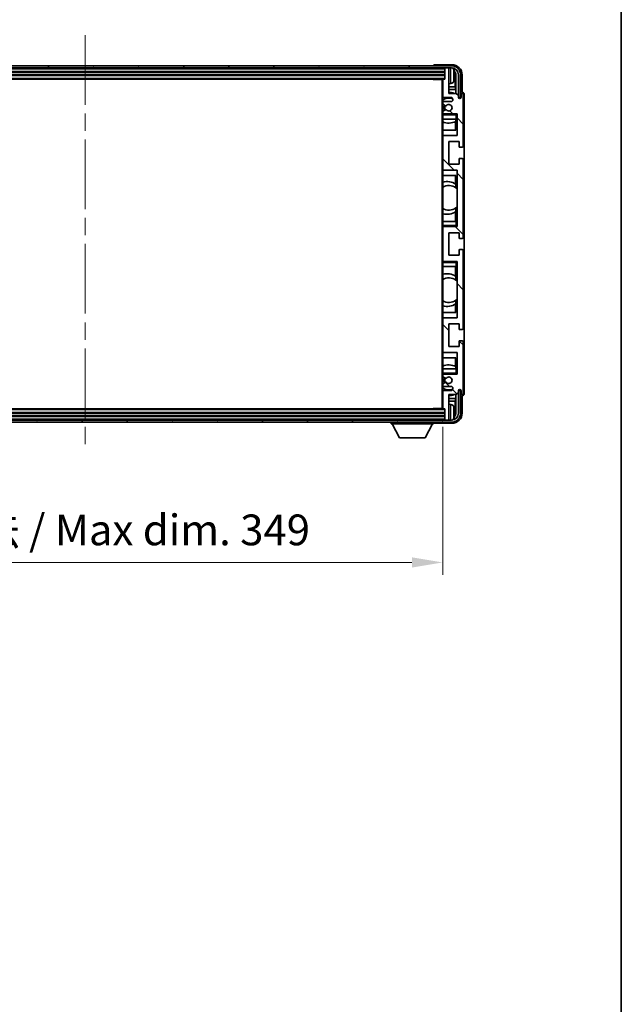
# Model space of a CAD drawing. Units: millimetres. Extents: x 0 to 12582, y 0 to 1686.
# Drawn here: x 4408 to 4702, y 938 to 1419 of the extents above; entities that cross this region are included whole.
import ezdxf

# ---------------------------------------------------------------- set-up
doc = ezdxf.new("R2010")
doc.units = ezdxf.units.MM
doc.header["$LTSCALE"] = 6
doc.linetypes.add('CHAIN', pattern=[0.3543, 0.2362, -0.0295, 0.0591, -0.0295])
doc.layers.get('Defpoints').update_dxf_attribs({"lineweight": 25})
for name, color, linetype, lineweight in [('Border (ISO)', 7, 'Continuous', 35), ('Centerline (ISO)', 131, 'Continuous', 18), ('Dimension (ISO)', 7, 'Continuous', 18), ('Hatch (ISO)', 1, 'Continuous', 18), ('Visible (ISO)', 7, 'Continuous', 35), ('Visible Narrow (ISO)', 7, 'Continuous', 25)]:
    doc.layers.add(name, color=color, linetype=linetype, lineweight=lineweight)
doc.styles.add('Note Text (TK)', font='txt')
doc.dimstyles.new('Default - Method 1b (TK)', dxfattribs={"dimscale": 6, "dimtxt": 2.5, "dimasz": 2.5, "dimexe": 1, "dimexo": 1.5, "dimgap": 1, "dimtad": 1, "dimtoh": 1, "dimrnd": 1e-08, "dimdsep": 46, "dimtxsty": 'Note Text (TK)', "dimcen": 0.09, "dimdle": 5, "dimclrd": 100, "dimclre": 100, "dimclrt": 7, "dimadec": 1, "dimazin": 1, "dimtfac": 1, "dimtmove": 0, "dimatfit": 3, "dimfxl": 1, "dimtolj": 1, "dimlwd": -1, "dimlwe": -1, "dimarcsym": 0})

# ---------------------------------------------------------------- blocks, each defined once
blk = doc.blocks.new('図面枠 tk図枠')
at = {"layer": 'Border (ISO)'}
blk.add_line((405.5, 289), (405.5, 8), dxfattribs=at)
blk = doc.blocks.new('*D71')
at = {"layer": 'Defpoints', "color": 0}
for p in [(4265.82, 1229.22), (4614.82, 1229.22), (4614.82, 1154)]:
    blk.add_point(p, dxfattribs=at)
at = {"layer": 'Dimension (ISO)', "color": 100}
for p, q in [((4265.82, 1220.22), (4265.82, 1148)), ((4614.82, 1220.22), (4614.82, 1148)), ((4280.82, 1154), (4599.82, 1154))]:
    blk.add_line(p, q, dxfattribs=at)
for points in [[(4280.82, 1156.5), (4280.82, 1151.5), (4265.82, 1154)], [(4599.82, 1156.5), (4599.82, 1151.5), (4614.82, 1154)]]:
    blk.add_solid(points, dxfattribs=at)
at = {"layer": 'Dimension (ISO)', "color": 7, "insert": (4326.5, 1169.88), "char_height": 15, "attachment_point": 4, "style": 'Note Text (TK)'}
blk.add_mtext('\\A1;\\fＭＳ Ｐゴシック|b0|i0;\\H15.0000;有効寸法 / Max dim. 349', dxfattribs=at)

msp = doc.modelspace()

# ---------------------------------------------------------------- hatches: boundary and pattern name
at = {"layer": 'Hatch (ISO)'}
h = msp.add_hatch(dxfattribs=at)
h.set_pattern_fill('ANSI31', color=256, scale=152.4, angle=14.999978, style=0)
h.set_pattern_definition([(60, (2269, -48), (-16.49778, 9.525), [])])
edge = h.paths.add_edge_path()
edge.add_ellipse((4619.0693, 1391.9173), major_axis=(0, 3.5), ratio=1, start_angle=270, end_angle=360)
edge.add_line((4619.0693, 1395.4173), (4617.5193, 1395.4173))
edge.add_line((4617.5193, 1395.4173), (4616.1193, 1395.4173))
edge.add_line((4616.1193, 1395.4173), (4264.5193, 1395.4173))
edge.add_line((4264.5193, 1395.4173), (4263.1193, 1395.4173))
edge.add_line((4263.1193, 1395.4173), (4261.5693, 1395.4173))
edge.add_ellipse((4261.5693, 1391.9173), major_axis=(-3.5, 0), ratio=1, start_angle=270, end_angle=360)
edge.add_line((4258.0693, 1391.9173), (4258.0693, 1380.9173))
edge.add_line((4258.0693, 1380.9173), (4257.0693, 1380.9173))
edge.add_line((4257.0693, 1380.9173), (4257.0693, 1391.9173))
edge.add_ellipse((4261.5693, 1391.9173), major_axis=(0, 4.5), ratio=1, start_angle=0, end_angle=90, ccw=False)
edge.add_line((4261.5693, 1396.4173), (4619.0693, 1396.4173))
edge.add_ellipse((4619.0693, 1391.9173), major_axis=(4.5, 0), ratio=1, start_angle=0, end_angle=90, ccw=False)
edge.add_line((4623.5693, 1391.9173), (4623.5693, 1380.9173))
edge.add_line((4623.5693, 1380.9173), (4622.5693, 1380.9173))
edge.add_line((4622.5693, 1380.9173), (4622.5693, 1391.9173))
h = msp.add_hatch(dxfattribs=at)
h.set_pattern_fill('ANSI31', color=256, scale=152.4, angle=90.00021, style=0)
h.set_pattern_definition([(135.0002, (2269, -48), (-13.47033, -13.47043), [])])
edge = h.paths.add_edge_path()
edge.add_ellipse((4615.1193, 1389.6173), major_axis=(0, 0.3), ratio=1, start_angle=0, end_angle=90)
edge.add_line((4614.8193, 1389.6173), (4614.8193, 1381.4173))
edge.add_ellipse((4615.3193, 1381.4173), major_axis=(-0.5, 0), ratio=1, start_angle=0, end_angle=90)
edge.add_line((4615.3193, 1380.9173), (4618.8193, 1380.9173))
edge.add_ellipse((4618.8193, 1379.9173), major_axis=(0, 1), ratio=1, start_angle=180, end_angle=360, ccw=False)
edge.add_line((4618.8193, 1378.9173), (4615.3193, 1378.9173))
edge.add_ellipse((4615.3193, 1378.4173), major_axis=(0, 0.5), ratio=1, start_angle=0, end_angle=90)
edge.add_line((4614.8193, 1378.4173), (4614.8193, 1377.9071))
edge.add_ellipse((4615.1193, 1377.9071), major_axis=(-0.3, 0), ratio=1, start_angle=0, end_angle=60)
edge.add_line((4614.9693, 1377.6473), (4616.2426, 1376.9122))
edge.add_ellipse((4616.3926, 1377.172), major_axis=(-0.15, -0.2598), ratio=1, start_angle=0, end_angle=78.671012)
edge.add_ellipse((4617.8193, 1375.9173), major_axis=(-1.2015, 1.0566), ratio=1, start_angle=82.662386, end_angle=360, ccw=False)
edge.add_ellipse((4616.3927, 1374.6625), major_axis=(0.2253, 0.1981), ratio=1, start_angle=0, end_angle=77.981127)
edge.add_line((4616.2458, 1374.924), (4614.9725, 1374.2091))
edge.add_ellipse((4615.1193, 1373.9475), major_axis=(-0.1469, 0.2616), ratio=1, start_angle=0, end_angle=60.685474)
edge.add_line((4614.8193, 1373.9475), (4614.8193, 1373.4173))
edge.add_ellipse((4615.3193, 1373.4173), major_axis=(-0.5, 0), ratio=1, start_angle=0, end_angle=90)
edge.add_line((4615.3193, 1372.9173), (4621.8193, 1372.9173))
edge.add_line((4621.8193, 1372.9173), (4621.8193, 1362.4173))
edge.add_line((4621.8193, 1362.4173), (4615.3193, 1362.4173))
edge.add_ellipse((4615.3193, 1361.9173), major_axis=(0, 0.5), ratio=1, start_angle=0, end_angle=90)
edge.add_line((4614.8193, 1361.9173), (4614.8193, 1345.9173))
edge.add_ellipse((4615.3193, 1345.9173), major_axis=(-0.5, 0), ratio=1, start_angle=0, end_angle=90)
edge.add_line((4615.3193, 1345.4173), (4621.8193, 1345.4173))
edge.add_line((4621.8193, 1345.4173), (4621.8193, 1317.9173))
edge.add_line((4621.8193, 1317.9173), (4615.3193, 1317.9173))
edge.add_ellipse((4615.3193, 1317.4173), major_axis=(0, 0.5), ratio=1, start_angle=0, end_angle=90)
edge.add_line((4614.8193, 1317.4173), (4614.8193, 1301.4173))
edge.add_ellipse((4615.3193, 1301.4173), major_axis=(-0.5, 0), ratio=1, start_angle=0, end_angle=90)
edge.add_line((4615.3193, 1300.9173), (4621.8193, 1300.9173))
edge.add_line((4621.8193, 1300.9173), (4621.8193, 1273.4173))
edge.add_line((4621.8193, 1273.4173), (4615.3193, 1273.4173))
edge.add_ellipse((4615.3193, 1272.9173), major_axis=(0, 0.5), ratio=1, start_angle=0, end_angle=90)
edge.add_line((4614.8193, 1272.9173), (4614.8193, 1256.9173))
edge.add_ellipse((4615.3193, 1256.9173), major_axis=(-0.5, 0), ratio=1, start_angle=0, end_angle=90)
edge.add_line((4615.3193, 1256.4173), (4621.8193, 1256.4173))
edge.add_line((4621.8193, 1256.4173), (4621.8193, 1245.9173))
edge.add_line((4621.8193, 1245.9173), (4615.3193, 1245.9173))
edge.add_ellipse((4615.3193, 1245.4173), major_axis=(0, 0.5), ratio=1, start_angle=0, end_angle=90)
edge.add_line((4614.8193, 1245.4173), (4614.8193, 1244.8871))
edge.add_ellipse((4615.1193, 1244.8871), major_axis=(-0.3, 0), ratio=1, start_angle=0, end_angle=60.685474)
edge.add_line((4614.9725, 1244.6255), (4616.2458, 1243.9106))
edge.add_ellipse((4616.3927, 1244.1721), major_axis=(-0.1469, -0.2616), ratio=1, start_angle=0, end_angle=77.981127)
edge.add_ellipse((4617.8193, 1242.9173), major_axis=(-1.2014, 1.0567), ratio=1, start_angle=82.662386, end_angle=360, ccw=False)
edge.add_ellipse((4616.3926, 1241.6626), major_axis=(0.2253, 0.1981), ratio=1, start_angle=0, end_angle=78.671012)
edge.add_line((4616.2426, 1241.9224), (4614.9693, 1241.1873))
edge.add_ellipse((4615.1193, 1240.9275), major_axis=(-0.15, 0.2598), ratio=1, start_angle=0, end_angle=60)
edge.add_line((4614.8193, 1240.9275), (4614.8193, 1240.4173))
edge.add_ellipse((4615.3193, 1240.4173), major_axis=(-0.5, 0), ratio=1, start_angle=0, end_angle=90)
edge.add_line((4615.3193, 1239.9173), (4618.8193, 1239.9173))
edge.add_ellipse((4618.8193, 1238.9173), major_axis=(0, 1), ratio=1, start_angle=180, end_angle=360, ccw=False)
edge.add_line((4618.8193, 1237.9173), (4615.3193, 1237.9173))
edge.add_ellipse((4615.3193, 1237.4173), major_axis=(0, 0.5), ratio=1, start_angle=0, end_angle=90)
edge.add_line((4614.8193, 1237.4173), (4614.8193, 1229.2173))
edge.add_ellipse((4615.1193, 1229.2173), major_axis=(-0.3, 0), ratio=1, start_angle=0, end_angle=90)
edge.add_line((4615.1193, 1228.9173), (4615.8193, 1228.9173))
edge.add_line((4615.8193, 1228.9173), (4615.8193, 1223.7173))
edge.add_ellipse((4616.1193, 1223.7173), major_axis=(-0.3, 0), ratio=1, start_angle=0, end_angle=90)
edge.add_line((4616.1193, 1223.4173), (4617.5193, 1223.4173))
edge.add_ellipse((4617.5193, 1223.7173), major_axis=(0, -0.3), ratio=1, start_angle=0, end_angle=90)
edge.add_line((4617.8193, 1223.7173), (4617.8193, 1235.9173))
edge.add_line((4617.8193, 1235.9173), (4621.4693, 1235.9173))
edge.add_line((4621.4693, 1235.9173), (4622.4693, 1236.9173))
edge.add_line((4622.4693, 1236.9173), (4622.4693, 1237.8173))
edge.add_ellipse((4623.1443, 1237.7376), major_axis=(-0.675, 0.0797), ratio=1, start_angle=193.465843, end_angle=360, ccw=False)
edge.add_line((4623.8193, 1237.8173), (4623.8193, 1236.4173))
edge.add_ellipse((4624.3193, 1236.4173), major_axis=(-0.5, 0), ratio=1, start_angle=0, end_angle=180)
edge.add_line((4624.8193, 1236.4173), (4624.8193, 1261.6673))
edge.add_ellipse((4624.3193, 1261.6673), major_axis=(0.5, 0), ratio=1, start_angle=0, end_angle=90)
edge.add_line((4624.3193, 1262.1673), (4623.1193, 1262.1673))
edge.add_ellipse((4623.1193, 1261.8673), major_axis=(0, 0.3), ratio=1, start_angle=0, end_angle=90)
edge.add_line((4622.8193, 1261.8673), (4622.8193, 1259.4173))
edge.add_line((4622.8193, 1259.4173), (4617.8193, 1259.4173))
edge.add_line((4617.8193, 1259.4173), (4617.8193, 1270.4173))
edge.add_line((4617.8193, 1270.4173), (4622.8193, 1270.4173))
edge.add_line((4622.8193, 1270.4173), (4622.8193, 1267.9673))
edge.add_ellipse((4623.1193, 1267.9673), major_axis=(-0.3, 0), ratio=1, start_angle=0, end_angle=90)
edge.add_line((4623.1193, 1267.6673), (4624.3193, 1267.6673))
edge.add_ellipse((4624.3193, 1268.1673), major_axis=(0, -0.5), ratio=1, start_angle=0, end_angle=90)
edge.add_line((4624.8193, 1268.1673), (4624.8193, 1306.1673))
edge.add_ellipse((4624.3193, 1306.1673), major_axis=(0.5, 0), ratio=1, start_angle=0, end_angle=90)
edge.add_line((4624.3193, 1306.6673), (4623.1193, 1306.6673))
edge.add_ellipse((4623.1193, 1306.3673), major_axis=(0, 0.3), ratio=1, start_angle=0, end_angle=90)
edge.add_line((4622.8193, 1306.3673), (4622.8193, 1303.9173))
edge.add_line((4622.8193, 1303.9173), (4617.8193, 1303.9173))
edge.add_line((4617.8193, 1303.9173), (4617.8193, 1314.9173))
edge.add_line((4617.8193, 1314.9173), (4622.8193, 1314.9173))
edge.add_line((4622.8193, 1314.9173), (4622.8193, 1312.4673))
edge.add_ellipse((4623.1193, 1312.4673), major_axis=(-0.3, 0), ratio=1, start_angle=0, end_angle=90)
edge.add_line((4623.1193, 1312.1673), (4624.3193, 1312.1673))
edge.add_ellipse((4624.3193, 1312.6673), major_axis=(0, -0.5), ratio=1, start_angle=0, end_angle=90)
edge.add_line((4624.8193, 1312.6673), (4624.8193, 1350.6673))
edge.add_ellipse((4624.3193, 1350.6673), major_axis=(0.5, 0), ratio=1, start_angle=0, end_angle=90)
edge.add_line((4624.3193, 1351.1673), (4623.1193, 1351.1673))
edge.add_ellipse((4623.1193, 1350.8673), major_axis=(0, 0.3), ratio=1, start_angle=0, end_angle=90)
edge.add_line((4622.8193, 1350.8673), (4622.8193, 1348.4173))
edge.add_line((4622.8193, 1348.4173), (4617.8193, 1348.4173))
edge.add_line((4617.8193, 1348.4173), (4617.8193, 1359.4173))
edge.add_line((4617.8193, 1359.4173), (4622.8193, 1359.4173))
edge.add_line((4622.8193, 1359.4173), (4622.8193, 1356.9673))
edge.add_ellipse((4623.1193, 1356.9673), major_axis=(-0.3, 0), ratio=1, start_angle=0, end_angle=90)
edge.add_line((4623.1193, 1356.6673), (4624.3193, 1356.6673))
edge.add_ellipse((4624.3193, 1357.1673), major_axis=(0, -0.5), ratio=1, start_angle=0, end_angle=90)
edge.add_line((4624.8193, 1357.1673), (4624.8193, 1382.4173))
edge.add_ellipse((4624.3193, 1382.4173), major_axis=(0.5, 0), ratio=1, start_angle=0, end_angle=180)
edge.add_line((4623.8193, 1382.4173), (4623.8193, 1381.0173))
edge.add_ellipse((4623.1443, 1381.097), major_axis=(0.675, -0.0797), ratio=1, start_angle=193.465843, end_angle=360, ccw=False)
edge.add_line((4622.4693, 1381.0173), (4622.4693, 1381.9173))
edge.add_line((4622.4693, 1381.9173), (4621.4693, 1382.9173))
edge.add_line((4621.4693, 1382.9173), (4617.8193, 1382.9173))
edge.add_line((4617.8193, 1382.9173), (4617.8193, 1395.1173))
edge.add_ellipse((4617.5193, 1395.1173), major_axis=(0.3, 0), ratio=1, start_angle=0, end_angle=90)
edge.add_line((4617.5193, 1395.4173), (4616.1193, 1395.4173))
edge.add_ellipse((4616.1193, 1395.1173), major_axis=(0, 0.3), ratio=1, start_angle=0, end_angle=90)
edge.add_line((4615.8193, 1395.1173), (4615.8193, 1389.9173))
edge.add_line((4615.8193, 1389.9173), (4615.1193, 1389.9173))
h = msp.add_hatch(dxfattribs=at)
h.set_pattern_fill('ANSI31', color=256, scale=152.4, angle=75.000175, style=0)
h.set_pattern_definition([(120.0002, (2269, -48), (-16.49775, -9.52505), [])])
edge = h.paths.add_edge_path()
edge.add_ellipse((4261.5693, 1226.9173), major_axis=(0, -3.5), ratio=1, start_angle=270, end_angle=360)
edge.add_line((4261.5693, 1223.4173), (4263.1193, 1223.4173))
edge.add_line((4263.1193, 1223.4173), (4264.5193, 1223.4173))
edge.add_line((4264.5193, 1223.4173), (4616.1193, 1223.4173))
edge.add_line((4616.1193, 1223.4173), (4617.5193, 1223.4173))
edge.add_line((4617.5193, 1223.4173), (4619.0693, 1223.4173))
edge.add_ellipse((4619.0693, 1226.9173), major_axis=(3.5, 0), ratio=1, start_angle=270, end_angle=360)
edge.add_line((4622.5693, 1226.9173), (4622.5693, 1237.9173))
edge.add_line((4622.5693, 1237.9173), (4623.5693, 1237.9173))
edge.add_line((4623.5693, 1237.9173), (4623.5693, 1226.9173))
edge.add_ellipse((4619.0693, 1226.9173), major_axis=(0, -4.5), ratio=1, start_angle=0, end_angle=90, ccw=False)
edge.add_line((4619.0693, 1222.4173), (4261.5693, 1222.4173))
edge.add_ellipse((4261.5693, 1226.9173), major_axis=(-4.5, 0), ratio=1, start_angle=0, end_angle=90, ccw=False)
edge.add_line((4257.0693, 1226.9173), (4257.0693, 1237.9173))
edge.add_line((4257.0693, 1237.9173), (4258.0693, 1237.9173))
edge.add_line((4258.0693, 1237.9173), (4258.0693, 1226.9173))

# ---------------------------------------------------------------- linework, layer by layer
at = {"layer": 'Centerline (ISO)', "linetype": 'CHAIN', "ltscale": 23.990969}
msp.add_line((4440.3193, 1411.4173), (4440.3193, 1207.4173), dxfattribs=at)
at = {"layer": 'Visible (ISO)'}
for p, q in [((4619.0693, 1396.4173), (4261.5693, 1396.4173)), ((4261.5693, 1395.4173), (4619.0693, 1395.4173)), ((4610.3193, 1396.4176), (4610.3193, 1396.4173)), ((4619.3224, 1396.9173), (4610.819, 1396.9173)), ((4615.8193, 1395.4173), (4615.8193, 1395.1173)), ((4615.8193, 1395.1173), (4615.8193, 1389.9173)), ((4617.5193, 1395.4173), (4616.1193, 1395.4173)), ((4617.8193, 1395.4173), (4617.8193, 1395.1173)), ((4617.8193, 1382.9173), (4617.8193, 1395.1173)), ((4264.8193, 1393.4173), (4615.8193, 1393.4173)), ((4264.8193, 1391.9173), (4615.8193, 1391.9173)), ((4265.5193, 1389.9173), (4615.1193, 1389.9173)), ((4609.9988, 1389.9173), (4610.2489, 1389.6673)), ((4610.2489, 1389.9173), (4610.2489, 1389.6673)), ((4614.8235, 1389.6673), (4610.2489, 1389.6673)), ((4614.5693, 1389.6673), (4614.5693, 1229.1673)), ((4614.8193, 1389.6173), (4614.8193, 1389.6673)), ((4614.8193, 1389.6173), (4614.8193, 1381.4173)), ((4615.8193, 1389.9173), (4615.1193, 1389.9173)), ((4620.5333, 1391.385), (4620.5333, 1391.9496)), ((4620.9683, 1386.1547), (4620.9683, 1391.5675)), ((4621.3175, 1391.9167), (4621.3175, 1382.9173)), ((4622.5693, 1391.9173), (4622.5693, 1380.9173)), ((4623.5693, 1380.9173), (4623.5693, 1391.9173)), ((4624.3193, 1383.4173), (4624.3193, 1391.9203)), ((4618.8783, 1387.7599), (4617.8193, 1387.6673)), ((4620.9683, 1386.1547), (4617.8193, 1386.1547)), ((4621.1604, 1384.7456), (4617.8193, 1384.7456)), ((4621.1604, 1384.7456), (4620.9683, 1386.1547)), ((4621.1604, 1382.9173), (4621.1604, 1384.7456)), ((4614.8193, 1378.4173), (4614.8193, 1381.4173)), ((4615.3193, 1380.9173), (4618.8193, 1380.9173)), ((4621.4693, 1382.9173), (4617.8193, 1382.9173)), ((4622.4693, 1381.9173), (4621.4693, 1382.9173)), ((4622.4693, 1381.0173), (4622.4693, 1381.9173)), ((4622.5693, 1380.9173), (4623.5693, 1380.9173)), ((4623.8193, 1382.4173), (4623.8193, 1381.0173)), ((4624.3199, 1383.4173), (4624.3193, 1383.4173)), ((4624.8193, 1357.1673), (4624.8193, 1382.4173)), ((4625.3193, 1236.4167), (4625.3193, 1382.4179)), ((4614.8193, 1378.4173), (4614.8193, 1377.9071)), ((4614.8193, 1373.9475), (4614.8193, 1377.9071)), ((4614.9693, 1377.6473), (4616.2426, 1376.9122)), ((4616.2458, 1374.924), (4614.9725, 1374.2091)), ((4618.8193, 1378.9173), (4615.3193, 1378.9173)), ((4614.8193, 1373.9475), (4614.8193, 1373.4173)), ((4614.8193, 1372.9173), (4614.8193, 1373.4173)), ((4615.3193, 1372.9173), (4614.8193, 1372.9173)), ((4614.8193, 1372.4173), (4614.8193, 1372.9173)), ((4614.8193, 1372.4173), (4614.8193, 1370.4173)), ((4614.8193, 1370.4173), (4621.3193, 1370.4173)), ((4614.8193, 1361.9173), (4614.8193, 1370.4173)), ((4615.3193, 1372.9173), (4621.8193, 1372.9173)), ((4621.2471, 1370.4173), (4621.2471, 1369.2464)), ((4621.3169, 1370.4173), (4621.3169, 1364.9173)), ((4621.3193, 1372.4173), (4621.8193, 1372.9173)), ((4621.8193, 1370.4173), (4621.3193, 1370.4173)), ((4621.8193, 1372.9173), (4621.8193, 1362.4173)), ((4621.3169, 1364.9173), (4614.8193, 1364.9173)), ((4621.1598, 1364.9173), (4621.1598, 1369.2023)), ((4614.8193, 1361.9173), (4614.8193, 1345.9173)), ((4621.8193, 1362.4173), (4615.3193, 1362.4173)), ((4617.8193, 1348.4173), (4617.8193, 1359.4173)), ((4617.8193, 1359.4173), (4622.8193, 1359.4173)), ((4622.8193, 1359.4173), (4622.8193, 1356.9673)), ((4623.1193, 1356.6673), (4624.3193, 1356.6673)), ((4622.8193, 1350.8673), (4622.8193, 1348.4173)), ((4624.3193, 1351.1673), (4623.1193, 1351.1673)), ((4624.8193, 1312.6673), (4624.8193, 1350.6673)), ((4614.8193, 1320.4173), (4614.8193, 1345.9173)), ((4622.8193, 1348.4173), (4617.8193, 1348.4173)), ((4614.8193, 1342.9173), (4621.3169, 1342.9173)), ((4615.3193, 1345.4173), (4621.8193, 1345.4173)), ((4621.1598, 1338.6375), (4621.1598, 1342.9173)), ((4621.3169, 1342.9173), (4621.3169, 1336.7924)), ((4621.8193, 1345.4173), (4621.8193, 1317.9173)), ((4621.2645, 1338.5686), (4621.2645, 1336.8296)), ((4621.8169, 1336.3916), (4621.8169, 1327.443)), ((4621.2645, 1327.005), (4621.2645, 1325.266)), ((4621.3169, 1327.0422), (4621.3169, 1320.4173)), ((4621.1598, 1320.4173), (4621.1598, 1325.1971)), ((4621.3193, 1320.4173), (4614.8193, 1320.4173)), ((4614.8193, 1320.4173), (4614.8193, 1318.4173)), ((4614.8193, 1317.9173), (4614.8193, 1318.4173)), ((4614.8193, 1317.9173), (4615.3193, 1317.9173)), ((4614.8193, 1317.4173), (4614.8193, 1317.9173)), ((4614.8193, 1317.4173), (4614.8193, 1301.4173)), ((4621.8193, 1317.9173), (4615.3193, 1317.9173)), ((4621.3193, 1320.4173), (4621.8193, 1320.4173)), ((4621.3193, 1318.4173), (4621.8193, 1317.9173)), ((4617.8193, 1303.9173), (4617.8193, 1314.9173)), ((4617.8193, 1314.9173), (4622.8193, 1314.9173)), ((4622.8193, 1314.9173), (4622.8193, 1312.4673)), ((4623.1193, 1312.1673), (4624.3193, 1312.1673)), ((4622.8193, 1303.9173), (4617.8193, 1303.9173)), ((4622.8193, 1306.3673), (4622.8193, 1303.9173)), ((4624.3193, 1306.6673), (4623.1193, 1306.6673)), ((4624.8193, 1268.1673), (4624.8193, 1306.1673)), ((4614.8193, 1300.9173), (4614.8193, 1301.4173)), ((4615.3193, 1300.9173), (4614.8193, 1300.9173)), ((4614.8193, 1300.4173), (4614.8193, 1300.9173)), ((4614.8193, 1300.4173), (4614.8193, 1298.4173)), ((4614.8193, 1298.4173), (4621.3193, 1298.4173)), ((4614.8193, 1272.9173), (4614.8193, 1298.4173)), ((4615.3193, 1300.9173), (4621.8193, 1300.9173)), ((4621.1598, 1293.6375), (4621.1598, 1298.4173)), ((4621.3169, 1298.4173), (4621.3169, 1291.7924)), ((4621.3193, 1300.4173), (4621.8193, 1300.9173)), ((4621.8193, 1298.4173), (4621.3193, 1298.4173)), ((4621.8193, 1300.9173), (4621.8193, 1273.4173)), ((4621.2645, 1293.5686), (4621.2645, 1291.8296)), ((4621.8169, 1291.3916), (4621.8169, 1282.443)), ((4621.1598, 1275.9173), (4621.1598, 1280.1971)), ((4621.2645, 1282.005), (4621.2645, 1280.266)), ((4621.3169, 1282.0422), (4621.3169, 1275.9173)), ((4621.3169, 1275.9173), (4614.8193, 1275.9173)), ((4614.8193, 1272.9173), (4614.8193, 1256.9173)), ((4621.8193, 1273.4173), (4615.3193, 1273.4173)), ((4617.8193, 1259.4173), (4617.8193, 1270.4173)), ((4617.8193, 1270.4173), (4622.8193, 1270.4173)), ((4622.8193, 1270.4173), (4622.8193, 1267.9673)), ((4623.1193, 1267.6673), (4624.3193, 1267.6673)), ((4622.8193, 1259.4173), (4617.8193, 1259.4173)), ((4622.8193, 1261.8673), (4622.8193, 1259.4173)), ((4624.3193, 1262.1673), (4623.1193, 1262.1673)), ((4624.8193, 1236.4173), (4624.8193, 1261.6673)), ((4614.8193, 1248.4173), (4614.8193, 1256.9173)), ((4615.3193, 1256.4173), (4621.8193, 1256.4173)), ((4621.8193, 1256.4173), (4621.8193, 1245.9173)), ((4614.8193, 1253.9173), (4621.3169, 1253.9173)), ((4621.1598, 1249.6323), (4621.1598, 1253.9173)), ((4621.2471, 1249.5882), (4621.2471, 1248.4173)), ((4621.3169, 1253.9173), (4621.3169, 1248.4173)), ((4621.3193, 1248.4173), (4614.8193, 1248.4173)), ((4614.8193, 1248.4173), (4614.8193, 1246.4173)), ((4614.8193, 1245.9173), (4614.8193, 1246.4173)), ((4614.8193, 1245.9173), (4615.3193, 1245.9173)), ((4614.8193, 1245.4173), (4614.8193, 1245.9173)), ((4614.8193, 1245.4173), (4614.8193, 1244.8871)), ((4614.8193, 1240.9275), (4614.8193, 1244.8871)), ((4621.8193, 1245.9173), (4615.3193, 1245.9173)), ((4621.3193, 1248.4173), (4621.8193, 1248.4173)), ((4621.3193, 1246.4173), (4621.8193, 1245.9173)), ((4614.8193, 1240.9275), (4614.8193, 1240.4173)), ((4614.8193, 1237.4173), (4614.8193, 1240.4173)), ((4616.2426, 1241.9224), (4614.9693, 1241.1873)), ((4614.9725, 1244.6255), (4616.2458, 1243.9106)), ((4615.3193, 1239.9173), (4618.8193, 1239.9173)), ((4614.8193, 1237.4173), (4614.8193, 1229.2173)), ((4618.8193, 1237.9173), (4615.3193, 1237.9173)), ((4617.8193, 1223.7173), (4617.8193, 1235.9173)), ((4617.8193, 1235.9173), (4621.4693, 1235.9173)), ((4621.1604, 1234.089), (4621.1604, 1235.9173)), ((4621.3175, 1235.9173), (4621.3175, 1226.9179)), ((4621.4693, 1235.9173), (4622.4693, 1236.9173)), ((4622.4693, 1236.9173), (4622.4693, 1237.8173)), ((4623.5693, 1237.9173), (4622.5693, 1237.9173)), ((4622.5693, 1237.9173), (4622.5693, 1226.9173)), ((4623.5693, 1226.9173), (4623.5693, 1237.9173)), ((4623.8193, 1237.8173), (4623.8193, 1236.4173)), ((4624.3193, 1226.9143), (4624.3193, 1235.4173)), ((4624.3193, 1235.4173), (4624.3199, 1235.4173)), ((4617.8193, 1234.089), (4621.1604, 1234.089)), ((4617.8193, 1232.6799), (4620.9683, 1232.6799)), ((4618.8783, 1231.0747), (4617.8193, 1231.1673)), ((4621.1604, 1234.089), (4620.9683, 1232.6799)), ((4620.9683, 1227.2671), (4620.9683, 1232.6799)), ((4615.8193, 1226.9173), (4264.8193, 1226.9173)), ((4615.1193, 1228.9173), (4265.5193, 1228.9173)), ((4609.9988, 1228.9173), (4610.2489, 1229.1673)), ((4610.2489, 1229.1673), (4610.2489, 1228.9173)), ((4614.8235, 1229.1673), (4610.2489, 1229.1673)), ((4614.8193, 1229.1673), (4614.8193, 1229.2173)), ((4615.1193, 1228.9173), (4615.8193, 1228.9173)), ((4615.8193, 1228.9173), (4615.8193, 1223.7173)), ((4620.5333, 1226.885), (4620.5333, 1227.4496)), ((4619.0693, 1223.4173), (4261.5693, 1223.4173)), ((4261.5693, 1222.4173), (4619.0693, 1222.4173)), ((4615.8193, 1225.4173), (4264.8193, 1225.4173)), ((4589.7193, 1222.4173), (4589.7193, 1221.7173)), ((4589.7193, 1221.7173), (4610.3193, 1221.7173)), ((4593.7693, 1214.8173), (4590.2193, 1221.7173)), ((4606.2693, 1214.8173), (4609.8193, 1221.7173)), ((4610.3193, 1222.4173), (4610.3193, 1221.7173)), ((4610.819, 1221.9173), (4619.3224, 1221.9173)), ((4615.8193, 1223.7173), (4615.8193, 1223.4173)), ((4616.1193, 1223.4173), (4617.5193, 1223.4173)), ((4617.8193, 1223.7173), (4617.8193, 1223.4173)), ((4593.7693, 1214.8173), (4606.2693, 1214.8173))]:
    msp.add_line(p, q, dxfattribs=at)
for centre, radius, start, end in [((4616.1193, 1395.1173), 0.3, 90, 180), ((4617.5193, 1395.1173), 0.3, 0, 90), ((4619.0693, 1391.9173), 4.5, 0, 90), ((4619.0693, 1391.9173), 3.5, 0, 90), ((4618.7388, 1393.9807), 1.6, 28.172734, 61.84933), ((4614.4193, 1391.6673), 6.5, 20.039607, 28.172734), ((4620.4087, 1393.852), 0.1246, 1.814826, 20.039607), ((4615.1193, 1389.6173), 0.3, 90, 180), ((4614.4193, 1391.6673), 6.5, 331.827266, 339.960393), ((4620.4087, 1389.4826), 0.1246, 339.960393, 358.185174), ((4618.7388, 1389.3539), 1.6, 275, 331.827266), ((4615.3193, 1381.4173), 0.5, 180, 270), ((4617.8193, 1375.9173), 4.75, 65.863751, 129.166711), ((4617.8193, 1375.9173), 7.5, 68.96053, 90), ((4618.8193, 1379.9173), 1, 270, 90), ((4623.1443, 1381.097), 0.6797, 186.732921, 353.267079), ((4624.3193, 1382.4173), 0.5, 0, 180), ((4615.3193, 1378.4173), 0.5, 90, 180), ((4615.1193, 1377.9071), 0.3, 180, 240), ((4617.8193, 1375.9173), 2.25, 148.134623, 211.750824), ((4617.8193, 1375.9173), 2, 147.901352, 212.055581), ((4616.3926, 1377.172), 0.3, 240, 318.671012), ((4616.3927, 1374.6625), 0.3, 41.333399, 119.314526), ((4617.8193, 1375.9173), 1.6, 221.333399, 138.671012), ((4615.1193, 1373.9475), 0.3, 119.314526, 180), ((4615.3193, 1373.4173), 0.5, 180, 270), ((4617.8193, 1375.9173), 7.5, 246.421822, 297.195584), ((4615.3193, 1361.9173), 0.5, 90, 180), ((4623.1193, 1356.9673), 0.3, 180, 270), ((4624.3193, 1357.1673), 0.5, 270, 0), ((4623.1193, 1350.8673), 0.3, 90, 180), ((4624.3193, 1350.6673), 0.5, 0, 90), ((4615.3193, 1345.9173), 0.5, 180, 270), ((4616.8193, 1331.9173), 8, 56.24467, 104.477512), ((4617.8193, 1331.9173), 6, 54.956599, 120), ((4617.8193, 1331.9173), 6, 54.343325, 54.956599), ((4617.8193, 1331.9173), 6, 48.220915, 54.343325), ((4617.8193, 1331.9173), 6, 240, 305.043401), ((4617.8193, 1331.9173), 6, 305.043401, 305.656675), ((4617.8193, 1331.9173), 6, 305.656675, 311.779085), ((4616.8193, 1331.9173), 8, 255.522488, 303.75533), ((4615.3193, 1317.4173), 0.5, 90, 180), ((4623.1193, 1312.4673), 0.3, 180, 270), ((4624.3193, 1312.6673), 0.5, 270, 0), ((4623.1193, 1306.3673), 0.3, 90, 180), ((4624.3193, 1306.1673), 0.5, 0, 90), ((4615.3193, 1301.4173), 0.5, 180, 270), ((4616.8193, 1286.9173), 8, 56.24467, 104.477512), ((4617.8193, 1286.9173), 6, 54.956599, 120), ((4617.8193, 1286.9173), 6, 54.343325, 54.956599), ((4617.8193, 1286.9173), 6, 48.220915, 54.343325), ((4617.8193, 1286.9173), 6, 240, 305.043401), ((4616.8193, 1286.9173), 8, 255.522488, 303.75533), ((4617.8193, 1286.9173), 6, 305.043401, 305.656675), ((4617.8193, 1286.9173), 6, 305.656675, 311.779085), ((4615.3193, 1272.9173), 0.5, 90, 180), ((4623.1193, 1267.9673), 0.3, 180, 270), ((4624.3193, 1268.1673), 0.5, 270, 0), ((4623.1193, 1261.8673), 0.3, 90, 180), ((4624.3193, 1261.6673), 0.5, 0, 90), ((4615.3193, 1256.9173), 0.5, 180, 270), ((4617.8193, 1242.9173), 7.5, 62.804416, 113.578178), ((4615.3193, 1245.4173), 0.5, 90, 180), ((4615.1193, 1244.8871), 0.3, 180, 240.685474), ((4615.1193, 1240.9275), 0.3, 120, 180), ((4615.3193, 1240.4173), 0.5, 180, 270), ((4617.8193, 1242.9173), 2.25, 148.249176, 211.865377), ((4617.8193, 1242.9173), 2, 147.944419, 212.098648), ((4616.3926, 1241.6626), 0.3, 41.328988, 120), ((4616.3927, 1244.1721), 0.3, 240.685474, 318.666601), ((4617.8193, 1242.9173), 1.6, 221.328988, 138.666601), ((4618.8193, 1238.9173), 1, 270, 90), ((4617.8193, 1242.9173), 4.75, 230.833289, 294.136249), ((4615.3193, 1237.4173), 0.5, 90, 180), ((4617.8193, 1242.9173), 7.5, 270, 291.03947), ((4623.1443, 1237.7376), 0.6797, 6.732921, 173.267079), ((4624.3193, 1236.4173), 0.5, 180, 0), ((4618.7388, 1229.4807), 1.6, 28.172734, 85), ((4614.4193, 1227.1673), 6.5, 20.039607, 28.172734), ((4615.1193, 1229.2173), 0.3, 180, 270), ((4619.0693, 1226.9173), 4.5, 270, 0), ((4619.0693, 1226.9173), 3.5, 270, 0), ((4620.4087, 1229.352), 0.1246, 1.814826, 20.039607), ((4616.1193, 1223.7173), 0.3, 180, 270), ((4617.5193, 1223.7173), 0.3, 270, 0), ((4618.7388, 1224.8539), 1.6, 298.15067, 331.827266), ((4614.4193, 1227.1673), 6.5, 331.827266, 339.960393), ((4620.4087, 1224.9826), 0.1246, 339.960393, 358.185174)]:
    msp.add_arc(centre, radius, start, end, dxfattribs=at)
for centre, major_axis, ratio, start_param, end_param in [((4610.8196, 1396.417), (-0.354, 0.354), 0.99878277, 5.49839613, 7.06797448), ((4619.3163, 1391.9143), (3.5398, 3.5398), 0.99878277, 5.49839613, 7.06797448), ((4614.4316, 1391.6601), (-3.2829, -5.6083), 0.99488747, 2.20774935, 2.44673364), ((4614.4316, 1391.5277), (6.4737, 0.5671), 0.05101764, 5.93460274, 6.17358703), ((4614.4316, 1391.8069), (6.4737, -0.5671), 0.05101764, 0.10959827, 0.34858257), ((4614.4316, 1391.6745), (3.2829, -5.6083), 0.99488747, 0.69485901, 0.93384331), ((4619.3163, 1391.9143), (1.4159, 1.4159), 0.99878277, 5.49839613, 6.31824857), ((4618.9671, 1391.565), (1.4159, 1.4159), 0.99878277, 5.49839613, 5.79154949), ((4624.3187, 1382.4167), (0.708, 0.708), 0.99878277, 5.49839613, 7.06797448), ((4624.3187, 1236.4179), (0.708, -0.708), 0.99878277, 5.49839613, 7.06797448), ((4619.3163, 1226.9203), (3.5398, -3.5398), 0.99878277, 5.49839613, 7.06797448), ((4614.4316, 1227.1601), (-3.2829, -5.6083), 0.99488747, 2.20774935, 2.44673364), ((4614.4316, 1227.0277), (6.4737, 0.5671), 0.05101764, 5.93460274, 6.17358703), ((4614.4316, 1227.3069), (6.4737, -0.5671), 0.05101764, 0.10959827, 0.34858257), ((4614.4316, 1227.1745), (3.2829, -5.6083), 0.99488747, 0.69485901, 0.93384331), ((4619.3163, 1226.9203), (1.4159, -1.4159), 0.99878277, 6.24812204, 7.06797448), ((4618.9671, 1227.2696), (1.4159, -1.4159), 0.99878277, 0.49163582, 0.78478918), ((4610.8196, 1222.4176), (-0.354, -0.354), 0.99878277, 5.49839613, 7.06797448)]:
    msp.add_ellipse(centre, major_axis=major_axis, ratio=ratio, start_param=start_param, end_param=end_param, dxfattribs=at)
for points, knots in [([(4620.8696, 1392.37), (4620.8739, 1392.3286), (4620.8776, 1392.2848), (4620.8823, 1392.2051), (4620.8832, 1392.1692), (4620.8825, 1392.1133), (4620.8809, 1392.0896), (4620.8757, 1392.0636), (4620.8729, 1392.0572), (4620.8696, 1392.0553)], [0, 0, 0, 0, 0.0125039067, 0.0125039067, 0.0250078135, 0.0250078135, 0.0375277995, 0.0375277995, 0.0466766392, 0.0466766392, 0.0466766392, 0.0466766392]), ([(4620.8696, 1391.2793), (4620.8739, 1391.2768), (4620.8776, 1391.266), (4620.8823, 1391.2278), (4620.8832, 1391.2003), (4620.8825, 1391.1385), (4620.8809, 1391.0999), (4620.8757, 1391.0279), (4620.8729, 1390.9958), (4620.8696, 1390.9646)], [0, 0, 0, 0, 0.0124997785, 0.0124997785, 0.0249995571, 0.0249995571, 0.0375236714, 0.0375236714, 0.0466766062, 0.0466766062, 0.0466766062, 0.0466766062]), ([(4620.8696, 1227.87), (4620.8739, 1227.8286), (4620.8776, 1227.7848), (4620.8823, 1227.7051), (4620.8832, 1227.6692), (4620.8825, 1227.6133), (4620.8809, 1227.5896), (4620.8757, 1227.5636), (4620.8729, 1227.5572), (4620.8696, 1227.5553)], [0, 0, 0, 0, 0.0125039067, 0.0125039067, 0.0250078135, 0.0250078135, 0.0375277995, 0.0375277995, 0.0466766392, 0.0466766392, 0.0466766392, 0.0466766392]), ([(4620.8696, 1226.7793), (4620.8739, 1226.7768), (4620.8776, 1226.766), (4620.8823, 1226.7278), (4620.8832, 1226.7003), (4620.8825, 1226.6385), (4620.8809, 1226.5999), (4620.8757, 1226.5279), (4620.8729, 1226.4958), (4620.8696, 1226.4646)], [0, 0, 0, 0, 0.0124997785, 0.0124997785, 0.0249995571, 0.0249995571, 0.0375236714, 0.0375236714, 0.0466766062, 0.0466766062, 0.0466766062, 0.0466766062])]:
    msp.add_open_spline(points, degree=3, knots=knots, dxfattribs=at)
at = {"layer": 'Visible Narrow (ISO)'}
for p, q in [((4264.8193, 1394.9173), (4615.8193, 1394.9173)), ((4264.8193, 1393.7173), (4615.8193, 1393.7173)), ((4618.8783, 1387.7599), (4618.8783, 1395.4173)), ((4620.1493, 1394.7362), (4620.1493, 1388.5984)), ((4620.5258, 1393.8769), (4620.5258, 1393.8947)), ((4264.8193, 1393.1173), (4615.8193, 1393.1173)), ((4264.8193, 1392.2173), (4615.8193, 1392.2173)), ((4264.8193, 1391.6173), (4615.8193, 1391.6173)), ((4264.8193, 1390.4173), (4615.8193, 1390.4173)), ((4620.5258, 1391.3867), (4620.5258, 1391.9479)), ((4620.5258, 1389.4399), (4620.5258, 1389.4577)), ((4621.3175, 1391.9167), (4620.9683, 1391.5675)), ((4614.8193, 1372.4173), (4621.3193, 1372.4173)), ((4621.3193, 1372.4173), (4621.3193, 1370.4173)), ((4621.3193, 1318.4173), (4614.8193, 1318.4173)), ((4621.3193, 1320.4173), (4621.3193, 1318.4173)), ((4614.8193, 1300.4173), (4621.3193, 1300.4173)), ((4621.3193, 1300.4173), (4621.3193, 1298.4173)), ((4621.3193, 1246.4173), (4614.8193, 1246.4173)), ((4621.3193, 1248.4173), (4621.3193, 1246.4173)), ((4618.8783, 1223.4173), (4618.8783, 1231.0747)), ((4620.1493, 1230.2362), (4620.1493, 1224.0984)), ((4615.8193, 1228.4173), (4264.8193, 1228.4173)), ((4615.8193, 1227.2173), (4264.8193, 1227.2173)), ((4615.8193, 1226.6173), (4264.8193, 1226.6173)), ((4615.8193, 1225.7173), (4264.8193, 1225.7173)), ((4620.5258, 1229.3769), (4620.5258, 1229.3947)), ((4620.5258, 1226.8867), (4620.5258, 1227.4479)), ((4620.9683, 1227.2671), (4621.3175, 1226.9179)), ((4615.8193, 1225.1173), (4264.8193, 1225.1173)), ((4615.8193, 1223.9173), (4264.8193, 1223.9173)), ((4620.5258, 1224.9399), (4620.5258, 1224.9577))]:
    msp.add_line(p, q, dxfattribs=at)

# ---------------------------------------------------------------- block references
at = {"xscale": 6, "yscale": 6, "zscale": 6}
msp.add_blockref('図面枠 tk図枠', (2269, -48), dxfattribs=at)

# ---------------------------------------------------------------- dimensions: what is measured, and where the dimension line sits
at = {"layer": 'Dimension (ISO)', "color": 100}
dim = msp.add_linear_dim(base=(4614.8193, 1153.9972), p1=(4265.8193, 1229.2173), p2=(4614.8193, 1229.2173), text='\\fＭＳ Ｐゴシック|b0|i0;\\H15.0000;有効寸法 / Max dim. <>', dimstyle='Default - Method 1b (TK)', override={"dimscale": 0, "dimtxt": 15, "dimasz": 15, "dimexe": 6, "dimexo": 9, "dimgap": 6, "dimtoh": 0, "dimdec": 2, "dimcen": 0.54, "dimtol": 0, "dimlim": 0, "dimtp": 0, "dimtm": 0, "dimtdec": 2, "dimtofl": 0, "dimatfit": 1}, dxfattribs=at)
dim.commit()
dim.dimension.update_dxf_attribs({"geometry": '*D71', "text_midpoint": (4440.3193, 1153.9972), "dimtype": 160})

doc.saveas('drawing.dxf')
